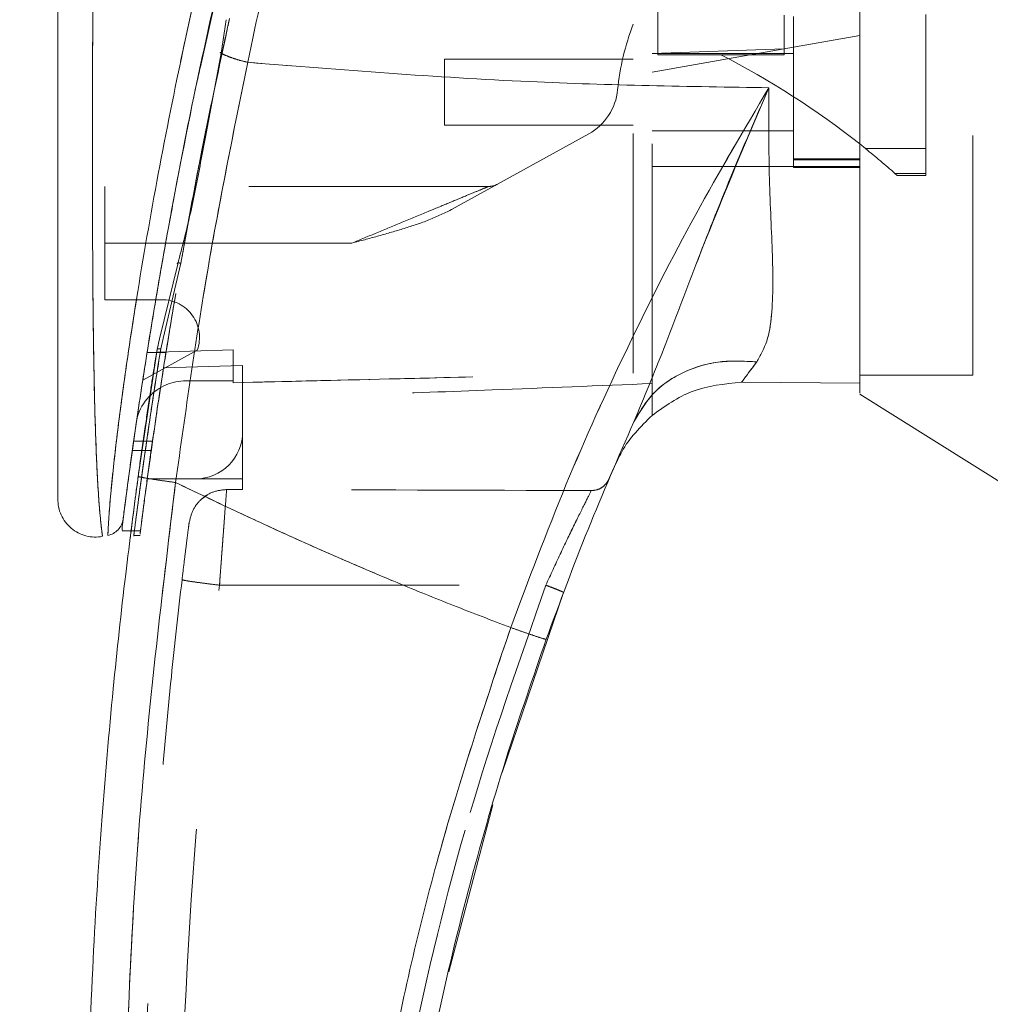
# Model space of a CAD drawing. Units: inches. Extents: x 0 to 23.4, y 0 to 16.5.
# Drawn here: x 11.5 to 11.9, y 7.3 to 7.7 of the extents above; entities that cross this region are included whole.
import ezdxf

# ---------------------------------------------------------------- set-up
doc = ezdxf.new("R2010")
doc.units = ezdxf.units.IN
doc.header["$MEASUREMENT"] = 0
doc.linetypes.add('HIDDEN', pattern=[0.07500000000000001, 0.05, -0.025])
doc.styles.add('SLDTEXTSTYLE0', font='TXT', dxfattribs={"width": 0.75})
doc.dimstyles.new('SLDDIMSTYLE1', dxfattribs={"dimtxt": 0.125, "dimasz": 0.13, "dimexe": 0, "dimexo": 0.0625, "dimgap": 0.03125, "dimtad": 0, "dimtih": 1, "dimtoh": 1, "dimlfac": 5, "dimrnd": 1e-09, "dimzin": 4, "dimdsep": 46, "dimtxsty": 'SLDTEXTSTYLE0', "dimsah": 1, "dimcen": 0.09, "dimadec": 0, "dimazin": 1, "dimtfac": 1, "dimtofl": 0, "dimtmove": 0, "dimatfit": 3, "dimfxl": 1, "dimfrac": 2, "dimtolj": 1, "dimtzin": 12, "dimarcsym": 0})

# ---------------------------------------------------------------- blocks, each defined once
blk = doc.blocks.new('_D_7')
at = {"color": 7, "linetype": 'Continuous', "lineweight": 0}
for p, q in [((12.1110824122, 10.8291013457), (10.9660169748, 10.8291013457)), ((11.0910169748, 10.8291013457), (11.0910169748, 7.9270865463)), ((10.8832044696, 7.9270865486), (11.2988294616, 7.9270865486)), ((11.2988294616, 7.6778677946), (10.8832044696, 7.6778677946)), ((11.0910169748, 4.8291013457), (11.0910169748, 7.6778677969)), ((12.1110824122, 4.8291013457), (10.9660169748, 4.8291013457))]:
    blk.add_line(p, q, dxfattribs=at)
for centre, start, end in [((10.8832044696, 7.8024771716), 90, 270), ((11.2988294616, 7.8024771716), 270, 90)]:
    blk.add_arc(centre, 0.1246093769601782, start, end, dxfattribs=at)
for points in [[(11.0910169748, 10.8291013457), (11.0710169748, 10.6991013457), (11.1110169748, 10.6991013457)], [(11.0910169748, 4.8291013457), (11.1110169748, 4.9591013457), (11.0710169748, 4.9591013457)]]:
    blk.add_solid(points, dxfattribs=at)
at = {"color": 7, "linetype": 'Continuous', "lineweight": 0, "insert": (10.8832044696, 7.8643918998, -0.0192825984), "char_height": 0.125, "attachment_point": 1, "style": 'SLDTEXTSTYLE0'}
blk.add_mtext('30.00', dxfattribs=at)

msp = doc.modelspace()

# ---------------------------------------------------------------- linework, layer by layer
at = {"color": 7, "linetype": 'HIDDEN', "lineweight": 0}
for p, q in [((11.5442799908, 7.6814196265), (11.5540729681, 7.7248783016)), ((11.8666483988, 7.5528115819), (11.8666483988, 7.7119332225)), ((11.7351523358, 7.707081016), (11.7351523358, 7.686466755)), ((11.7879082413, 7.7030738339), (11.7879082413, 7.6889868357)), ((11.7918452492, 7.7024178811), (11.7918452492, 7.6394257551)), ((11.8469633594, 7.6473269225), (11.8469633594, 7.7033727299)), ((11.8194043043, 7.6945404414), (11.7918452492, 7.6896810365)), ((11.7918452492, 7.6896810365), (11.7327901311, 7.6792680258)), ((11.7879082413, 7.6889868357), (11.7327901311, 7.6870181177)), ((11.7879082413, 7.6891310802), (11.7879082413, 7.686466755)), ((11.5533647644, 7.6875266886), (11.5529574063, 7.6875196019)), ((11.6461759579, 7.6847013457), (11.6461759579, 7.6571422905)), ((11.7249161153, 7.6847013457), (11.6461759579, 7.6847013457)), ((11.7918452492, 7.6870635504), (11.7327901311, 7.6870635504)), ((11.7351523358, 7.686466755), (11.7615302886, 7.686466755)), ((11.7879082413, 7.686466755), (11.7615302886, 7.686466755)), ((11.6461759579, 7.6571422905), (11.7249161153, 7.6571422905)), ((11.7327901311, 7.6547800858), (11.7918452492, 7.6547800858)), ((11.5461598032, 7.6524142139), (11.5442875238, 7.643289895)), ((11.5446640671, 7.6429789191), (11.546369335, 7.6521252532)), ((11.706332298, 7.6535133733), (11.6490606923, 7.6218703534)), ((11.8218702741, 7.6473269225), (11.8469633594, 7.6473269225)), ((11.8469633594, 7.6473269225), (11.8469633594, 7.6369716872)), ((11.8194043043, 7.6431477151), (11.7918452492, 7.6431477151)), ((11.7918452492, 7.642734164), (11.8194043043, 7.642734164)), ((11.7327901311, 7.639897947), (11.7918452492, 7.639897947)), ((11.8194043043, 7.639897947), (11.7918452492, 7.639897947)), ((11.7918452492, 7.6394257551), (11.8194043043, 7.6394257551)), ((11.8194043043, 7.639897947), (11.8194043049, 7.549503548)), ((11.8469633594, 7.6369716872), (11.8341357264, 7.6369716872)), ((11.8341357264, 7.6369716871), (11.8351059774, 7.6361105091)), ((11.8351059774, 7.6361105091), (11.8469633594, 7.6361105091)), ((11.8469633594, 7.6369716872), (11.8469633594, 7.6361105091)), ((11.6645527407, 7.6315517394), (11.5044436744, 7.6315517394)), ((11.5044436744, 7.6079296921), (11.5044436744, 7.6315517394)), ((11.5361648748, 7.5994986135), (11.539807012, 7.6191344288)), ((11.6075471166, 7.6079296921), (11.5044436744, 7.6079296921)), ((11.5044436744, 7.6079296921), (11.5044436744, 7.5843076449)), ((11.6075471166, 7.6079296921), (11.5298080209, 7.6079296921)), ((11.5361648748, 7.5994986135), (11.5287684886, 7.5681644361)), ((11.5044436744, 7.5843076449), (11.5281663998, 7.5843076449)), ((11.5261865787, 7.5634946357), (11.5266256834, 7.565302582)), ((11.5287684886, 7.5681644361), (11.5277416373, 7.5638142657)), ((11.5429997937, 7.5632708591), (11.5202394981, 7.5506956139)), ((11.5299270124, 7.5622628841), (11.5220529967, 7.5622628841)), ((11.5579869815, 7.5633352457), (11.5220530909, 7.5622634771)), ((11.5220541165, 7.5622699132), (11.5299281323, 7.5622699132)), ((11.5579869815, 7.5633420656), (11.522054166, 7.5622702255)), ((11.5251830227, 7.5570625559), (11.5261865766, 7.5634946225)), ((11.5579869815, 7.5633420656), (11.5579869815, 7.5633352457)), ((11.5579869815, 7.5504493772), (11.5579869815, 7.5633352457)), ((11.5619239893, 7.5567891698), (11.5289162765, 7.55586228)), ((11.5619239893, 7.5291895346), (11.5619239893, 7.5567891698)), ((11.8194043043, 7.5528115819), (11.8666483988, 7.5528115819)), ((11.5383019421, 7.5504493772), (11.5579869815, 7.5504493772)), ((11.5579869815, 7.5504493772), (11.5579869815, 7.549645227)), ((11.7327901311, 7.5360114409), (11.7327901311, 7.5492950747)), ((11.5619239893, 7.5291895346), (11.5619239893, 7.5095044953)), ((11.5243308759, 7.5252525297), (11.5164568602, 7.5252525297)), ((11.5158968163, 7.5213155218), (11.523770832, 7.5213155218)), ((11.7185122595, 7.5176797687), (11.7168911286, 7.5144629911)), ((11.5221312371, 7.5095044953), (11.54223895, 7.5095044953)), ((11.5619239893, 7.5095044953), (11.54223895, 7.5095044953)), ((11.5619239893, 7.5095044953), (11.5619239893, 7.5051032775)), ((11.5447617029, 7.5010540737), (11.5470524968, 7.5027728145)), ((11.555255823, 7.5051034441), (11.5619239893, 7.5051032775)), ((11.5154418767, 7.4879043545), (11.5193789962, 7.4879043545)), ((11.5163581467, 7.485882448), (11.5191032273, 7.485882448)), ((11.55227228, 7.465165238), (11.6884449104, 7.4651618493))]:
    msp.add_line(p, q, dxfattribs=at)
at = {"color": 7, "linetype": 'Continuous', "lineweight": 15}
for p, q in [((11.5550301191, 7.7011463669), (11.5529089039, 7.6872007296)), ((11.5529089039, 7.6872007296), (11.546369335, 7.6521252532)), ((11.8194229335, 7.6492809208), (11.8218702741, 7.6473269225)), ((11.5348544045, 7.5991830781), (11.5272761146, 7.5679806325)), ((11.5261865787, 7.5634946357), (11.5183356532, 7.5105407754)), ((11.7701032109, 7.5498414188), (11.8194043054, 7.549503548)), ((11.8194043054, 7.549503548), (11.7701032213, 7.5498414187)), ((11.8194043043, 7.5449293363), (11.8823964303, 7.5055674874)), ((11.5116111931, 7.4894422974), (11.5116111931, 7.4881588794)), ((11.5116111931, 7.4879043545), (11.5154418767, 7.4879043545)), ((11.6702808753, 7.3869788073), (11.6958118514, 7.4621757488)), ((11.648025638, 7.3038074855), (11.6663607117, 7.3734712564))]:
    msp.add_line(p, q, dxfattribs=at)
at = {"color": 8, "linetype": 'Continuous', "lineweight": 15}
for p, q in [((11.546369335, 7.6521252532), (11.5446640671, 7.6429789191)), ((11.5298080209, 7.6079296921), (11.5044436744, 7.6079296921)), ((11.5272761146, 7.5679806325), (11.5261865787, 7.5634946357))]:
    msp.add_line(p, q, dxfattribs=at)
at = {"color": 7, "linetype": 'HIDDEN', "lineweight": 0}
for centre, radius, start, end in [((11.8241937543, 7.6613487951), 0.1062992125984297, 159.0583967888, 174.3279606244), ((11.6020300265, 7.3744913862), 0.3503840240858076, 51.6515931817, 62.9211949845), ((11.6949085993, 7.6741894519), 0.0236220472440969, 298.9210012135, 354.3279606244), ((11.6020300265, 7.3744913862), 0.3503840240858057, 48.5143602366, 51.1394860448), ((11.6645527407, 7.6394257551), 0.0078740157480315, 270, 298.9210012135), ((11.5281663998, 7.5685596134), 0.0157480314960631, 340.3766237671, 90), ((11.5383019421, 7.5291895346), 0.0212598425196863, 90, 136.285242421), ((11.54223895, 7.5291895346), 0.0196850393700778, 270, 0)]:
    msp.add_arc(centre, radius, start, end, dxfattribs=at)
at = {"color": 7, "linetype": 'Continuous', "lineweight": 15}
for centre, radius, start, end in [((11.5383019421, 7.5291895346), 0.0212598425196864, 136.285242421, 163.7194762092), ((12.8745224145, 7.017378511), 1.259842519685044, 156.7614146377, 157.0041174294)]:
    msp.add_arc(centre, radius, start, end, dxfattribs=at)
at = {"color": 7, "linetype": 'HIDDEN', "lineweight": 0}
msp.add_ellipse((11.2172689558, 7.4662041632), major_axis=(2.255426099131055, -5.614417584354215e-05), ratio=0.0174557166, start_param=1.351732473559459, end_param=1.417384202993899, dxfattribs=at)
at = {"color": 7, "linetype": 'Continuous', "lineweight": 15}
for points, knots in [([(11.81940430431023, 7.545356103588395), (11.81940430431023, 7.545322359709293), (11.81940430431023, 7.545194491060548), (11.81940430431023, 7.551750249103873), (11.81940430431024, 7.563533840089963), (11.81940430431022, 7.576533809897824), (11.81940430431028, 7.591989323660616), (11.81940430431, 7.609655352577597), (11.81940430431139, 7.635340747395181), (11.81940430431167, 7.660852619081332), (11.81940430430994, 7.686273849871178), (11.81940430431036, 7.707797380861273), (11.8194043043102, 7.731235389316904), (11.81940430431025, 7.759436994977699), (11.8194043043102, 7.78457542118861), (11.8194043043103, 7.809248411082205), (11.81940430430995, 7.8291405433712), (11.81940430431167, 7.854848114805979), (11.81940430430986, 7.883569782264446), (11.81940430431033, 7.915437909411889), (11.81940430431022, 7.940432605308601), (11.81940430431024, 7.968868714214426), (11.81940430431023, 7.994174094958062), (11.81940430431023, 8.01284584591), (11.81940430431023, 8.019386221985583)], [0, 0, 0, 0, 0.0186754635295534, 0.0707685763978904, 0.1082004952768197, 0.1466776411356031, 0.1813288113356656, 0.2239523825152039, 0.2670446247708385, 0.3448522588424593, 0.3757869682016508, 0.4135977155023724, 0.4668072000872847, 0.5063026292023732, 0.5688186484026218, 0.6038628277816516, 0.640354016114104, 0.6767665113323169, 0.7434989703464875, 0.7968906647356243, 0.8523900175148709, 0.8833364970532657, 0.9591348885527342, 1, 1, 1, 1]), ([(11.81940430487081, 7.549503547999456), (11.81940430464942, 7.55062221733702), (11.81940430397399, 7.554035138996666), (11.8194043043628, 7.560783856810441), (11.81940430426877, 7.57402918947647), (11.81940430431849, 7.590151925534562), (11.81940430430894, 7.609962299708433), (11.81940430431101, 7.630245045764997), (11.81940430430996, 7.658416130069258), (11.81940430431031, 7.687641324934051), (11.81940430431026, 7.720258528436364), (11.81940430431029, 7.751679292443237), (11.81940430431028, 7.789954223559981), (11.81940430431028, 7.819692938776737), (11.81940430431028, 7.844997046878404), (11.81940430431028, 7.870904712909309), (11.81940430431028, 7.897207620153302), (11.81940430431028, 7.928024367256201), (11.81940430431028, 7.957629957384972), (11.81940430431028, 7.984815827092929), (11.81940430431028, 8.003860881891816), (11.81940430431028, 8.012069775983635), (11.81940430431028, 8.016179171521985)], [0, 0, 0, 0, 0.0191603409284202, 0.058455828156725, 0.0785967500809462, 0.1493695997753716, 0.1872598525609, 0.2201682002421443, 0.286643348064906, 0.3675087254244063, 0.3981018390388148, 0.481205697596547, 0.5515148562237265, 0.6196468765502787, 0.6524944054533244, 0.6973953088089162, 0.7692951020475757, 0.8052955804375044, 0.8785623318160862, 0.9458916032627229, 0.9729131839621242, 1, 1, 1, 1]), ([(11.61903434332052, 7.89763830214601), (11.61569723545233, 7.886595664536287), (11.6097530289528, 7.866926022186044), (11.59965237394119, 7.831450275205145), (11.58828459984432, 7.789080469196131), (11.57548615235277, 7.737100218157837), (11.56786089062296, 7.701343408957088), (11.56402525230667, 7.683357116512508)], [0, 0, 0, 0, 0.1567788205003657, 0.2792614804836059, 0.4975939642090595, 0.747281088899029, 1, 1, 1, 1]), ([(11.59766838236791, 7.887169343332007), (11.59057009968402, 7.863412159424395), (11.57725687515376, 7.818854237789802), (11.56014059628246, 7.752475217886587), (11.54546878487101, 7.688876629281798), (11.53481194651105, 7.635903464439389), (11.52725643133387, 7.593986339465919), (11.52180877650755, 7.56124507398069), (11.51763608218821, 7.533698394524857), (11.51463835138389, 7.512422030824411), (11.51266168822489, 7.497647414685313), (11.51195863401774, 7.49215561101197), (11.51161127872394, 7.489442296648674)], [0, 0, 0, 0, 0.1709130395873934, 0.3205569251759905, 0.4711880471568433, 0.6221361212897736, 0.6984587767602914, 0.7751655077420303, 0.8646577643725647, 0.9093737975609937, 0.9552246599851547, 1, 1, 1, 1]), ([(11.48475863501894, 7.836971475206692), (11.48475863501894, 7.816638004487324), (11.48475863501894, 7.776148120492057), (11.48475863501893, 7.715758826177364), (11.48475863501894, 7.660955117482643), (11.48475863501893, 7.611728144491717), (11.48475863501894, 7.577395670785916), (11.48475863501894, 7.553588083502305), (11.48475863501894, 7.53999054560277), (11.48475863501894, 7.528234710259222), (11.48475863501893, 7.518393649275576), (11.48475863501894, 7.511396527708046), (11.48475863501893, 7.506772261679021), (11.48475863501894, 7.503765024428326), (11.48475863501894, 7.501566762032681), (11.48475863501894, 7.501174087644356), (11.48475863501894, 7.50098518645242)], [0, 0, 0, 0, 0.1673812452370535, 0.3333049874351157, 0.4982233871013746, 0.6225731334387639, 0.7479451300695986, 0.7937031592244012, 0.8353933925080123, 0.8732408891939458, 0.9069072664058005, 0.9364662034379584, 0.9530877672109572, 0.9682155393128665, 0.9847096661067197, 1, 1, 1, 1]), ([(11.53669615084914, 7.602362876592204), (11.53680962015891, 7.603032174264468), (11.53897457704505, 7.615802152396618), (11.54523251231635, 7.648988488672307), (11.55217637962119, 7.681564840532936), (11.55645345585018, 7.701630249915566)], [0, 0, 0, 0, 0.0208002425449356, 0.3968617454536031, 1, 1, 1, 1]), ([(11.53980701195134, 7.619134428838803), (11.54126906521677, 7.62717030352421), (11.54538310594037, 7.649782281136107), (11.55023630297466, 7.672732529798616), (11.55336476439049, 7.687526688559735)], [0, 0, 0, 0, 0.3553813303431872, 1, 1, 1, 1]), ([(11.5529093877971, 7.687200718393083), (11.55360783462002, 7.686845653343836), (11.55500475340682, 7.686135510464597), (11.5577286065768, 7.685105075727139), (11.56075762278484, 7.684146567894819), (11.56293603310557, 7.68362026923475), (11.56402525230667, 7.683357116512508)], [0, 0, 0, 0, 0.2499961927882543, 0.5000013843151465, 0.7499974694643047, 1, 1, 1, 1]), ([(11.51206789012091, 7.492999721778163), (11.51214455794734, 7.493595490659151), (11.5122691794505, 7.494563897055319), (11.51284374788534, 7.498962177767202), (11.51345410032106, 7.503567740419448), (11.51423799365985, 7.50938487336031), (11.51518876950847, 7.516297532198037), (11.51658026734891, 7.52618125204648), (11.51849157670654, 7.539295796192602), (11.52096482474551, 7.555499732597043), (11.52447103016828, 7.577398377494825), (11.52924611093803, 7.605470171931084), (11.5357028070321, 7.639756490993729), (11.54060865923469, 7.665256868802053), (11.54378130116905, 7.679224183502687), (11.54427999075958, 7.681419626478266)], [0, 0, 0, 0, 0.0506827949411294, 0.0823835288531976, 0.1172331725971845, 0.1548204737772284, 0.1958955484579165, 0.2407864032100591, 0.3205552283004758, 0.4031003089877894, 0.4860804003686355, 0.6431510574891671, 0.8061110034948584, 0.969523688372267, 1, 1, 1, 1]), ([(11.53393857806754, 7.507995647207109), (11.53812660950645, 7.537699136515092), (11.54649963501991, 7.597084572714187), (11.55818479283103, 7.654606557392685), (11.56402525230667, 7.683357116512508)], [0, 0, 0, 0, 0.5001813779459129, 1, 1, 1, 1]), ([(11.56402524624826, 7.683357103983695), (11.60324519294012, 7.680217642795038), (11.67573613075094, 7.674414919819037), (11.74825882883511, 7.673280116260791), (11.78154439689023, 7.672759278205052)], [0, 0, 0, 0, 0.5410324086883469, 0.9999999999999999, 0.9999999999999999, 0.9999999999999999, 0.9999999999999999]), ([(11.78154439780479, 7.672759280731716), (11.77120808776198, 7.655305649896784), (11.75056179025463, 7.620442835864605), (11.72229336996107, 7.56480073921621), (11.69619404122615, 7.507240167652852), (11.6812645440949, 7.467440548647446), (11.67378018628267, 7.44748846407232)], [0, 0, 0, 0, 0.250615049284173, 0.5005918791047761, 0.7496399886578834, 1, 1, 1, 1]), ([(11.72519334658917, 7.533368693038168), (11.72940784683632, 7.543507390616413), (11.73834476057382, 7.565006657517294), (11.75121656097974, 7.599526709644039), (11.76558697100243, 7.635996362811359), (11.77618531907672, 7.660412968613226), (11.78154439773811, 7.672759280530801)], [0, 0, 0, 0, 0.2213048010483177, 0.4692802943834795, 0.7316403811604218, 0.9999999999999999, 0.9999999999999999, 0.9999999999999999, 0.9999999999999999]), ([(11.78154439773811, 7.672759280530801), (11.78147565858955, 7.660612744954574), (11.7813411736373, 7.636848612123375), (11.78312883804868, 7.604628045170577), (11.78339117301815, 7.581643674050403), (11.78115416761911, 7.566717512232297), (11.77800298305872, 7.561112615974642), (11.77644912029659, 7.558348817341631)], [0, 0, 0, 0, 0.2704042196898623, 0.5290332996186001, 0.7720006221019483, 0.8875725187417348, 1, 1, 1, 1]), ([(11.54466406713579, 7.64297891908227), (11.54326926726377, 7.635577636268749), (11.5404786325021, 7.620769578485866), (11.53672961068271, 7.606380357189899), (11.53485440453626, 7.599183078135061)], [0, 0, 0, 0, 0.499814555159083, 1, 1, 1, 1]), ([(11.72519334658917, 7.533368693038168), (11.72794917391788, 7.537972483294762), (11.73346081160705, 7.547180035461367), (11.74719008335733, 7.555320304692097), (11.76190576197287, 7.559219505522409), (11.7716013244139, 7.558639047320424), (11.77644912029659, 7.558348817341631)], [0, 0, 0, 0, 0.279768380199464, 0.5595350378012499, 0.7797668528043932, 1, 1, 1, 1]), ([(11.77644912029659, 7.558348817341631), (11.7752282343491, 7.556689175252696), (11.77284442954688, 7.553448690103622), (11.77100199822181, 7.551023572849198), (11.77010318380359, 7.549840500066787)], [0, 0, 0, 0, 0.512158523364528, 1, 1, 1, 1]), ([(11.73279068233205, 7.536010793703969), (11.73817171584954, 7.539860947808609), (11.74933317075221, 7.547847019864748), (11.76301664873019, 7.549160337549504), (11.77010320414945, 7.549840493469739)], [0, 0, 0, 0, 0.4821086107882359, 1, 1, 1, 1]), ([(11.73279068252654, 7.536010795450274), (11.72802164960047, 7.531297475325478), (11.72240757240984, 7.525748982913076), (11.7190218817156, 7.518735460765345), (11.71851225949174, 7.517679768714079)], [0, 0, 0, 0, 0.8494776192290124, 1, 1, 1, 1]), ([(11.68860416413304, 7.442585610831169), (11.69428133411625, 7.457942646904418), (11.70564538069461, 7.488682975934173), (11.71867364777117, 7.518464972742113), (11.72519334536323, 7.533368690307493)], [0, 0, 0, 0, 0.4995729244922471, 1, 1, 1, 1]), ([(11.51989183873338, 6.859488141724653), (11.51816948456767, 6.872080923219214), (11.51448178579737, 6.899043081035805), (11.50951816885062, 6.942271025546598), (11.50483181803861, 6.99093639731503), (11.50082930577068, 7.045060359749963), (11.49785965435426, 7.104638341875114), (11.49635640526132, 7.168910883974157), (11.49667968353252, 7.236335703353439), (11.49892993300049, 7.302739148699886), (11.5027466250928, 7.364701522144166), (11.50751815386296, 7.419594622141352), (11.51266744102299, 7.467442471478679), (11.51654733284828, 7.496943264989841), (11.51833565320189, 7.510540775399789)], [0, 0, 0, 0, 0.0583802047023564, 0.1249967128572524, 0.1998494383445612, 0.2829382843165067, 0.3742631432182458, 0.4738238967999863, 0.5782087058246996, 0.6839305419269012, 0.7789707847665465, 0.8633292273085402, 0.9370056858401153, 1, 1, 1, 1]), ([(11.53548438902883, 6.861283364423146), (11.5301132080798, 6.904151340557447), (11.51936088609395, 6.989966785364156), (11.51224206600526, 7.119642724676201), (11.51193147875351, 7.249524913861662), (11.51843012474368, 7.379234806394383), (11.52877230509621, 7.465102030560388), (11.53393857806755, 7.507995647207108)], [0, 0, 0, 0, 0.1997508793288404, 0.3998721681292541, 0.6001213221747473, 0.8002469175121609, 1, 1, 1, 1]), ([(11.51833565320189, 7.510540775399786), (11.51862314285311, 7.510440849475322), (11.51919811736531, 7.510240999291387), (11.52337693539216, 7.509534126366002), (11.5285280335492, 7.508749221276953), (11.53213505339122, 7.508246839933792), (11.53393857806754, 7.507995647207109)], [0, 0, 0, 0, 0.2796187071857495, 0.559232755290809, 0.7796145745889218, 1, 1, 1, 1]), ([(11.67378018600287, 7.44748846417257), (11.66582800924562, 7.450526535157448), (11.64996602188396, 7.456586491448291), (11.62642853454842, 7.466148525145731), (11.60317313850486, 7.476021949152533), (11.58056641598835, 7.486078844034619), (11.55750863457185, 7.496743488196418), (11.54213856934508, 7.504081036068002), (11.53393857806755, 7.507995647207108)], [0, 0, 0, 0, 0.167542726803706, 0.3341928501120581, 0.4999966719104209, 0.6647808473051032, 0.8211592411869932, 0.9999999999999999, 0.9999999999999999, 0.9999999999999999, 0.9999999999999999]), ([(11.48475863501894, 7.501277592197676), (11.48482201300949, 7.500110586226166), (11.4849489046062, 7.497774077135224), (11.48609455563128, 7.494424080065927), (11.48789489886439, 7.491398788533483), (11.49031788612422, 7.488839537483662), (11.49323977152373, 7.486880382140925), (11.49650980735574, 7.485622819100453), (11.49998607360018, 7.485075046142432), (11.50229476840459, 7.485364181272468), (11.50344900676657, 7.485508735181562)], [0, 0, 0, 0, 0.1242439843093409, 0.2487538246764178, 0.3735295496705336, 0.4985528316572004, 0.6237811076095277, 0.7491528018435433, 0.8745882484964816, 0.9999999999999999, 0.9999999999999999, 0.9999999999999999, 0.9999999999999999]), ([(11.5120359743149, 7.492753768999759), (11.51185761461456, 7.491911076116377), (11.51149810909822, 7.490212526838812), (11.51046602207397, 7.48892057350081), (11.50994597929939, 7.48826959060622)], [0, 0, 0, 0, 0.4961250724444896, 1, 1, 1, 1]), ([(11.50568474229947, 7.485933700568032), (11.50648731640686, 7.486154540439617), (11.50809244009399, 7.486596213433652), (11.50932813906683, 7.487711803454437), (11.509945979112, 7.488269589941255)], [0, 0, 0, 0, 0.5000076404186771, 1, 1, 1, 1]), ([(11.51493204073531, 7.484569552427412), (11.51492921893488, 7.484547141486629), (11.51481580794109, 7.483646423265766), (11.51499124723679, 7.485075666637628), (11.51532078598011, 7.487647719678875), (11.51535366676813, 7.487904354543664)], [0, 0, 0, 0, 0.0224543339793125, 0.9024622370529922, 1, 1, 1, 1]), ([(11.67378018600287, 7.44748846417257), (11.66407780414418, 7.418556872616431), (11.64464154343423, 7.360599768430192), (11.6234739803704, 7.271169616972723), (11.6082871419625, 7.180401515911703), (11.59992916441431, 7.088751413225267), (11.59769504762888, 6.996877391519638), (11.60177852862538, 6.935883842076326), (11.60381697264946, 6.905436305654364)], [0, 0, 0, 0, 0.1661584937782476, 0.3328563904494379, 0.4999953682748157, 0.6671284348396362, 0.8338329348503397, 1, 1, 1, 1]), ([(11.67378018600287, 7.44748846417257), (11.67594323543602, 7.446721126851439), (11.68026929937828, 7.445186464598401), (11.68512661520948, 7.443555323327925), (11.68804712512778, 7.44264350706263), (11.68841848348325, 7.442604909676987), (11.68860416413304, 7.442585610831167)], [0, 0, 0, 0, 0.2796246743494252, 0.5592448339517115, 0.7796206698334233, 0.9999999999999999, 0.9999999999999999, 0.9999999999999999, 0.9999999999999999]), ([(11.61565179848155, 7.06685523699406), (11.61713521932906, 7.092827757240406), (11.61999568281099, 7.142910271466162), (11.62963731762926, 7.214752552935445), (11.64188189694735, 7.280476161188378), (11.65626115996335, 7.340021475435803), (11.67164790374342, 7.393517107008232), (11.68315519537138, 7.42681723157957), (11.68860416413304, 7.442585610831169)], [0, 0, 0, 0, 0.2030768873960356, 0.391590843147591, 0.5655409443265457, 0.7249263416096613, 0.8697462600077687, 1, 1, 1, 1])]:
    msp.add_open_spline(points, degree=3, knots=knots, dxfattribs=at)
at = {"color": 7, "linetype": 'HIDDEN', "lineweight": 0}
for points, knots in [([(11.56402525230667, 7.683357116512477), (11.56786113913879, 7.701343918792928), (11.57548689491887, 7.737101741549023), (11.5893388231059, 7.793368307069177), (11.60199388908611, 7.840023359428378), (11.61227095194489, 7.875371049586399), (11.61696333867225, 7.890819890881655), (11.61903434451773, 7.897638306005403)], [0, 0, 0, 0, 0.2527307493872173, 0.502429570342552, 0.7803158341021508, 0.9030414119364284, 1, 1, 1, 1]), ([(11.50569305445072, 7.48615113054345), (11.50569273626766, 7.486146078863789), (11.50569194424185, 7.486133504150953), (11.50580373730101, 7.488946330155049), (11.50620328784274, 7.495618983268679), (11.50712145951848, 7.506175995642067), (11.50872178021592, 7.521413192524842), (11.51128049818503, 7.542017001124411), (11.51615845897714, 7.576175163868857), (11.52346402224402, 7.620274981018639), (11.53492873656102, 7.679871330975184), (11.54960317316396, 7.745700378248657), (11.56777566156724, 7.817168483549168), (11.58168444424544, 7.864013206827344), (11.58861909929188, 7.887369096713316)], [0, 0, 0, 0, 0.012676421546721, 0.0315543287362826, 0.0672389835357079, 0.1008464068787589, 0.1335091756865655, 0.1973888764360721, 0.2601754875831538, 0.3846564132948346, 0.508590825280255, 0.6733700875842955, 0.8371485252982604, 0.9999999999999999, 0.9999999999999999, 0.9999999999999999, 0.9999999999999999]), ([(11.72491611533392, 7.553707155953928), (11.72491611533392, 7.557819492620477), (11.72491611533391, 7.566138970165349), (11.72491611533389, 7.583242594483645), (11.72491611533391, 7.604247698600473), (11.7249161153339, 7.637748377942156), (11.72491611533392, 7.677587257320974), (11.72491611533382, 7.723364681516429), (11.72491611533402, 7.7802381950897), (11.72491611533395, 7.823260672953903), (11.72491611533391, 7.852023414560472)], [0, 0, 0, 0, 0.052557028228959, 0.1063256857671254, 0.190349746942378, 0.2752273285120536, 0.4482369068515086, 0.5852591842600429, 0.7227244103773147, 1, 1, 1, 1]), ([(11.73279013108193, 7.549295074679889), (11.73279013108193, 7.553407128940518), (11.73279013108193, 7.561738844784823), (11.73279013108194, 7.578626898600214), (11.73279013108192, 7.598952350919461), (11.73279013108195, 7.630865350404051), (11.73279013108193, 7.670179393487202), (11.73279013108194, 7.716587881637462), (11.73279013108193, 7.776417118224164), (11.73279013108193, 7.821722957660209), (11.73279013108193, 7.852024180296281)], [0, 0, 0, 0, 0.0529918024533345, 0.1073703341772401, 0.1864376822739515, 0.266307803522325, 0.4291438567390925, 0.5707642568940126, 0.7129207188937663, 1, 1, 1, 1]), ([(11.50340679271283, 7.485808485689748), (11.50341113803345, 7.485776699205149), (11.50342343192026, 7.485686768109597), (11.50301852440652, 7.488615650891922), (11.5023032439842, 7.495270658845702), (11.50157163708844, 7.505343081989959), (11.50085079339387, 7.519107560560059), (11.50023395762941, 7.537279253155464), (11.49962135753732, 7.566967106821818), (11.49927861971962, 7.605004501988001), (11.49920097436805, 7.65630942231993), (11.49939958120298, 7.713075891462014), (11.49979455154911, 7.775163948400217), (11.50014794665583, 7.81655436893142), (11.50032456882567, 7.837240750111429)], [0, 0, 0, 0, 0.012952327715161, 0.0366450406872416, 0.077998007466947, 0.1144070383598598, 0.1486561053402081, 0.2136699028162432, 0.276359975579517, 0.3992688906266863, 0.5205773122137974, 0.6811189127582774, 0.8406274776356747, 1, 1, 1, 1]), ([(11.55635576275693, 7.701228905989063), (11.55614820934388, 7.70028971296786), (11.55553960265991, 7.697535727177812), (11.55453953549942, 7.69296779825198), (11.55375636089515, 7.689340420205638), (11.55336476439049, 7.68752668855973)], [0, 0, 0, 0, 0.2055638010543725, 0.6027725656729324, 1, 1, 1, 1]), ([(11.5529092614494, 7.687200721280366), (11.55360791094369, 7.686845672728726), (11.55500524292623, 7.686135558858156), (11.55772834389249, 7.68510502546558), (11.56075778409339, 7.684146650579062), (11.56293608933206, 7.683620296202802), (11.56402525230667, 7.683357116512478)], [0, 0, 0, 0, 0.2499938834483645, 0.4999995729442677, 0.7499974095600211, 1, 1, 1, 1]), ([(11.56402525230667, 7.683357116512478), (11.55818479283103, 7.65460655739266), (11.54649963501991, 7.597084572714171), (11.53812660950645, 7.537699136515085), (11.53393857806755, 7.507995647207107)], [0, 0, 0, 0, 0.4998186220540821, 1, 1, 1, 1]), ([(11.78154439689023, 7.672759278205052), (11.74825882883511, 7.673280116260791), (11.67573613075094, 7.674414919819037), (11.60324519294011, 7.680217642795038), (11.56402524624825, 7.683357103983695)], [0, 0, 0, 0, 0.4589675913116446, 1, 1, 1, 1]), ([(11.67378018600287, 7.44748846417257), (11.68126380095382, 7.467438675113697), (11.69619082541387, 7.50723191523277), (11.7222836130354, 7.564779751546759), (11.75055171069058, 7.620424789279014), (11.77120113636188, 7.655293569712131), (11.7815443975719, 7.672759280857602)], [0, 0, 0, 0, 0.2503363298439205, 0.4993277371053406, 0.7492141390192772, 1, 1, 1, 1]), ([(11.78154439773811, 7.672759280530801), (11.77112595869554, 7.648232549023851), (11.75583917333817, 7.612244923763262), (11.73835923533149, 7.564997996474062), (11.72941248541508, 7.543504615099706), (11.72519334658917, 7.533368693038168)], [0, 0, 0, 0, 0.5306994849411943, 0.7786856632176711, 1, 1, 1, 1]), ([(11.77644912029659, 7.558348817341631), (11.77800298305872, 7.561112615974642), (11.78115416761911, 7.566717512232296), (11.78339117301815, 7.581643674050404), (11.78312883804868, 7.604628045170577), (11.7813411736373, 7.636848612123374), (11.78147565858955, 7.660612744954574), (11.78154439773811, 7.672759280530801)], [0, 0, 0, 0, 0.1124274812582654, 0.2279993778980379, 0.4709667003813862, 0.7295957803101426, 1, 1, 1, 1]), ([(11.60754711659127, 7.607929692117295), (11.61100753899909, 7.609363813891379), (11.61802684163092, 7.612272861850512), (11.62866942232291, 7.616679982464057), (11.6386990074365, 7.620846985161636), (11.64771537748451, 7.624571353598576), (11.65492290932454, 7.62756636858543), (11.66036311118438, 7.629813921238949), (11.6632631993163, 7.631019279988133), (11.66439846658251, 7.631488524253622), (11.66450224627105, 7.631531048841141), (11.66455274072314, 7.63155173936139)], [0, 0, 0, 0, 0.1597772292400386, 0.3241005269119156, 0.4938142581839083, 0.6312823561000273, 0.7585568622884254, 0.8585292225239156, 0.9351285718365182, 0.9684365286948668, 1, 1, 1, 1]), ([(11.66455274072315, 7.63155173936139), (11.66450223030513, 7.631531049585074), (11.66439841701427, 7.631488526203738), (11.66326312483563, 7.631019295409415), (11.66036323876636, 7.629813952946205), (11.65492301940912, 7.627566420487862), (11.64771566862665, 7.624571473469017), (11.63869918594767, 7.620847054017289), (11.62866959953824, 7.616680057363141), (11.61802684186628, 7.612272861586684), (11.6110075390768, 7.609363813804263), (11.60754711659127, 7.607929692117295)], [0, 0, 0, 0, 0.0315628718156776, 0.0648706884896364, 0.1414703986307402, 0.2414367476173165, 0.368717373522014, 0.5061772640108024, 0.6758993357325921, 0.8402227030455387, 1, 1, 1, 1]), ([(11.64906069234525, 7.621870353419277), (11.64575526868539, 7.620286568522408), (11.63914948818826, 7.617121426483137), (11.62867488526814, 7.613786128792062), (11.61814549241051, 7.610743046018766), (11.6110800627967, 7.608867517701166), (11.60754711659127, 7.607929692117299)], [0, 0, 0, 0, 0.2503097222416094, 0.5002357493566819, 0.7501015069955316, 1, 1, 1, 1]), ([(11.51937899615393, 7.48860748644795), (11.51935556392165, 7.488423199496875), (11.51928513323537, 7.487869284860014), (11.5199127752497, 7.492806712944827), (11.52122836919582, 7.50290651067218), (11.5232263772615, 7.517553226373781), (11.52628476122083, 7.538935038477375), (11.5306054875229, 7.56715129759002), (11.53470122956831, 7.590829760325468), (11.53669615084914, 7.602362876592204)], [0, 0, 0, 0, 0.0405019111743279, 0.1217373302312332, 0.2516521047297446, 0.3759618308650037, 0.5006339881531413, 0.7567727965014573, 1, 1, 1, 1]), ([(11.51910322729898, 7.486430872772423), (11.5190992061524, 7.486399483408518), (11.51908931576847, 7.486322278349015), (11.51981111038847, 7.492024401600491), (11.5212775114197, 7.503298545406993), (11.52348765134557, 7.519443700455935), (11.52656255406916, 7.540758137133987), (11.53067131084437, 7.567484230529072), (11.53432692839704, 7.588787767191037), (11.53616487475422, 7.599498613453994)], [0, 0, 0, 0, 0.054591286250774, 0.1342723451212027, 0.2722583936398414, 0.4080861499200007, 0.5443089265751492, 0.770890762960975, 1, 1, 1, 1]), ([(11.53469854051476, 7.599331893109761), (11.53467496241748, 7.599373479905219), (11.53462672622608, 7.599458558383002), (11.53467935610566, 7.599557196704097), (11.53482610515782, 7.599625841352548), (11.53507416596314, 7.599652890812719), (11.535394571774, 7.599639635863057), (11.53576537053252, 7.59959133835467), (11.53603176020415, 7.599529509331342), (11.53616487475421, 7.599498613453997)], [0, 0, 0, 0, 0.1375317080876699, 0.2813630683100665, 0.4250211387258225, 0.5686792091414224, 0.7125105693632033, 0.8563419295848015, 1, 1, 1, 1]), ([(11.52774163726814, 7.563814265695167), (11.52640695956821, 7.555333148628659), (11.52374326329446, 7.538406875020716), (11.52088403537941, 7.518483343374204), (11.518917684303, 7.504214339998267), (11.51764744565018, 7.494722665641349), (11.51679080181794, 7.488208601354374), (11.51638012631899, 7.485072734365729), (11.5164902322753, 7.485912451360839), (11.5164921915398, 7.485927393583367)], [0, 0, 0, 0, 0.2517265494732658, 0.5023857609033361, 0.6278271712563078, 0.7517868396865782, 0.8756962352904663, 0.9977880946507572, 1, 1, 1, 1]), ([(11.52295856917324, 7.532589035378049), (11.52323801889383, 7.534534585389084), (11.52464959203246, 7.544362063941078), (11.52636546021914, 7.555156671266185), (11.52774163726816, 7.563814265695324)], [0, 0, 0, 0, 0.197970415375728, 1, 1, 1, 1]), ([(11.52774163726814, 7.563814265695167), (11.52752168504074, 7.563834682450627), (11.52708184499526, 7.563875509982841), (11.52657863692146, 7.563804441479665), (11.52626838223339, 7.563671060166474), (11.52621384469692, 7.563553439831572), (11.52618657873193, 7.56349463570983)], [0, 0, 0, 0, 0.2796757720032546, 0.5592696456360535, 0.7796574764506338, 1, 1, 1, 1]), ([(11.52774163726816, 7.563814265695324), (11.52752168504076, 7.563834682450785), (11.52708184499529, 7.563875509982999), (11.52657863692148, 7.563804441479823), (11.52626838223341, 7.563671060166632), (11.52621384469695, 7.56355343983173), (11.52618657873195, 7.563494635709988)], [0, 0, 0, 0, 0.279675772003281, 0.5592696456360582, 0.7796574764505662, 1, 1, 1, 1]), ([(11.52135551720705, 7.531851629100381), (11.52204020944706, 7.536530998334469), (11.52324150642285, 7.544740982004544), (11.52459917297089, 7.553357231357103), (11.52518302274531, 7.557062555943692)], [0, 0, 0, 0, 0.5699608454940623, 1, 1, 1, 1]), ([(11.77010321233911, 7.549840193701709), (11.77100358987296, 7.551025341287111), (11.77284661909221, 7.553451281014495), (11.77523006328748, 7.556691531015202), (11.77644912029659, 7.558348817341631)], [0, 0, 0, 0, 0.4885313398449491, 1, 1, 1, 1]), ([(11.55798698147563, 7.549649801036476), (11.58122712945581, 7.550206756380523), (11.63687067437014, 7.551540266379175), (11.69251327076154, 7.552912815132785), (11.72491611533396, 7.553712103570342)], [0, 0, 0, 0, 0.4176611683521814, 1, 1, 1, 1]), ([(11.55798698147563, 7.549645226958646), (11.57968365520519, 7.550165015750163), (11.63532720779276, 7.551498072388971), (11.6909698139014, 7.552870107946046), (11.72491611533391, 7.553707155953928)], [0, 0, 0, 0, 0.3899225107063628, 1, 1, 1, 1]), ([(11.73279013108193, 7.549295074679889), (11.71055923446218, 7.548406934676342), (11.67096822483744, 7.54682524591093), (11.61401213271591, 7.544676274683837), (11.57928671627425, 7.543425033470144), (11.56192398934965, 7.542799412189356)], [0, 0, 0, 0, 0.390350198439418, 0.6951747708506787, 1, 1, 1, 1]), ([(11.51535366676813, 7.487904354543664), (11.51559127435883, 7.489772804455668), (11.51607846137581, 7.493603845948702), (11.51730602202627, 7.502983702445053), (11.51892446945646, 7.514869196813265), (11.52031023269687, 7.524834640941381), (11.52123103402269, 7.531015974288534), (11.52135551720705, 7.531851629100381)], [0, 0, 0, 0, 0.2035032087000305, 0.4172599069887161, 0.6598123736503632, 0.9540100151659812, 1, 1, 1, 1]), ([(11.5164921915398, 7.485927393583367), (11.51655688513786, 7.486421404952964), (11.51668818425929, 7.487424027480658), (11.51763327820361, 7.494621691949356), (11.51887472123424, 7.503880483283233), (11.52058627690553, 7.516398843979047), (11.5220663648228, 7.526500005203591), (11.52295856917324, 7.532589035378049)], [0, 0, 0, 0, 0.1755873602168706, 0.3563639498321395, 0.539306960467579, 0.7222919467853727, 1, 1, 1, 1]), ([(11.53548438902883, 6.861283364423146), (11.53011320807974, 6.904151340557557), (11.51936088609392, 6.989966785363259), (11.5122420660057, 7.119642724675472), (11.51193147875287, 7.249524913861724), (11.51843012474413, 7.379234806395413), (11.52877230509643, 7.465102030561271), (11.53393857806755, 7.507995647207107)], [0, 0, 0, 0, 0.1997508793293658, 0.3998721681245747, 0.6001213221755017, 0.8002469175163062, 1, 1, 1, 1]), ([(11.53393857806755, 7.507995647207107), (11.53164388898069, 7.508316922817701), (11.52705454904168, 7.50895946868571), (11.52192079709606, 7.509771649693312), (11.51886410907011, 7.510325587686162), (11.51851180611875, 7.510469045770678), (11.51833565320189, 7.510540775399784)], [0, 0, 0, 0, 0.2796187071857243, 0.5592327552908205, 0.7796145745889417, 1, 1, 1, 1]), ([(11.53393857806755, 7.507995647207107), (11.54351196000199, 7.503426524886127), (11.56194563595302, 7.494628618271478), (11.5896403807478, 7.4819591973068), (11.61714643873469, 7.470004056573623), (11.64523844447113, 7.4584237118215), (11.66424615349016, 7.451141254823187), (11.67378018600287, 7.44748846417257)], [0, 0, 0, 0, 0.2087847347039584, 0.4020178208089217, 0.5993871375567503, 0.799057527042235, 0.9999999999999999, 0.9999999999999999, 0.9999999999999999, 0.9999999999999999]), ([(11.70740996588681, 7.504621350560797), (11.70829674812614, 7.50470655022432), (11.71006964527293, 7.504876885435907), (11.71243329573215, 7.506238836080558), (11.71399583237575, 7.507909009492451), (11.7145923514612, 7.509136151200363), (11.71479588783381, 7.509554860304556)], [0, 0, 0, 0, 0.2822972800618361, 0.5643821224349418, 0.8513642148175384, 1, 1, 1, 1]), ([(11.55525582304525, 7.505103444078382), (11.55333542309599, 7.504896472056521), (11.54949664985464, 7.504482746436746), (11.54454891874487, 7.50128631942315), (11.54087959442762, 7.496697212135581), (11.54000855669333, 7.492940909693863), (11.53957288648551, 7.491062105824644)], [0, 0, 0, 0, 0.2501647934756229, 0.500065580345018, 0.7499459277899906, 1, 1, 1, 1]), ([(11.55525582304525, 7.505103444078382), (11.55516472945293, 7.503958804593559), (11.55497450175284, 7.501568492266616), (11.55437913543978, 7.493723671290952), (11.55386323780672, 7.486899303274969), (11.55359396646642, 7.483284525624062), (11.55344484779845, 7.481271163628548), (11.55336657349115, 7.480211775219011), (11.55332650575193, 7.479668944323549), (11.55330623824286, 7.479394239656887), (11.5532960460361, 7.479256065852027), (11.55329093530777, 7.479186773589047), (11.55328837628652, 7.479152076129203), (11.55328709586146, 7.479134714567836), (11.55328645542031, 7.479126030579455), (11.55328613514257, 7.479121687783355), (11.55328597498942, 7.479119516184829), (11.55328589490927, 7.479118430335447), (11.5532858548683, 7.479117887398226), (11.55328583484759, 7.479117615926484), (11.55328582340711, 7.479117460798808), (11.553276006546, 7.478984348267043), (11.5531811717224, 7.477720428719327), (11.55284416621937, 7.473173901816972), (11.55251535202639, 7.468569205772701), (11.55227227997269, 7.465165237975395)], [0, 0, 0, 0, 0.2389304508323115, 0.4989504638616928, 0.6156233792344196, 0.6804624288893996, 0.7145048711522368, 0.7319310010879368, 0.7407451543261918, 0.7451774831606576, 0.7473999579879569, 0.7485127726632952, 0.7490695742731294, 0.7493480736406385, 0.7494873479643568, 0.7495569912861229, 0.74959181448697, 0.7496092264723847, 0.7496179325613396, 0.7496222856298795, 0.7496244621701642, 0.7496266387144579, 0.757092885602984, 0.8204337512847106, 0.9999999999999999, 0.9999999999999999, 0.9999999999999999, 0.9999999999999999]), ([(11.55227227997269, 7.465165237975395), (11.55261600997085, 7.469926257594713), (11.5533021558402, 7.479430094801947), (11.55425480102207, 7.492096995075883), (11.55497427814482, 7.501562309596928), (11.5551646513061, 7.503956730396994), (11.55525582304525, 7.50510344407838)], [0, 0, 0, 0, 0.2507353656037042, 0.5005121354940172, 0.7607899296980292, 1, 1, 1, 1]), ([(11.68844491039974, 7.465161849271745), (11.69045231880921, 7.469541975639618), (11.69446877708044, 7.478305809992526), (11.70018819719647, 7.490185813684296), (11.70506996957771, 7.500019509377013), (11.7066304901589, 7.503088297954008), (11.70740996509192, 7.504621147824317)], [0, 0, 0, 0, 0.2499042800656754, 0.5000129061670011, 0.7502580797898117, 1, 1, 1, 1]), ([(11.70740996509192, 7.504621147824316), (11.70663013757008, 7.503087603820696), (11.70507033081241, 7.500020217465379), (11.70019150924989, 7.490192475897868), (11.69447348702721, 7.4783159049803), (11.69045470798816, 7.469547128098675), (11.68844491039974, 7.465161849271745)], [0, 0, 0, 0, 0.2498310999250587, 0.499710804016852, 0.7498046023858923, 1, 1, 1, 1]), ([(11.53957288648551, 7.491062105824681), (11.53945226008276, 7.49013028741585), (11.53921073520251, 7.488264548867086), (11.53848179106897, 7.482538870056077), (11.53759272445495, 7.475405658952921), (11.536954366324, 7.470097502651993), (11.53663497757894, 7.467441680947381)], [0, 0, 0, 0, 0.2491893382348396, 0.4989407269474476, 0.7493057820400536, 1, 1, 1, 1]), ([(11.52019170588508, 7.190606857461636), (11.52039363587738, 7.214034106684359), (11.52077625780667, 7.258424636259194), (11.52360845061361, 7.3212608207233), (11.52741843846297, 7.376628448143022), (11.53174287920502, 7.424542816942007), (11.53509734120883, 7.453958130844831), (11.53663497757894, 7.467441680947381)], [0, 0, 0, 0, 0.2532783337092199, 0.479918032898156, 0.6799185319434349, 0.853279331789696, 1, 1, 1, 1]), ([(11.53663497757894, 7.467441680947378), (11.53692395802217, 7.467346620732068), (11.537501914099, 7.467156501883577), (11.5416899791328, 7.466521604576708), (11.54685136214742, 7.465825512570484), (11.55046529751967, 7.465385330706176), (11.55227227997269, 7.465165237975395)], [0, 0, 0, 0, 0.279618923265346, 0.559233192716089, 0.7796147953416115, 1, 1, 1, 1]), ([(11.558873214472, 6.864594551580515), (11.55275560020601, 6.914422772057063), (11.54052035077498, 7.014079383233891), (11.53468766873391, 7.164649656981521), (11.5372092169532, 7.31531249950198), (11.5472512149256, 7.415213887019382), (11.55227227997269, 7.465165237975395)], [0, 0, 0, 0, 0.2499994477487224, 0.4999997495484126, 0.7499965855424118, 1, 1, 1, 1]), ([(11.558873214472, 6.864594551580517), (11.55275560020602, 6.914422772057035), (11.54052035077499, 7.014079383233865), (11.53468766873391, 7.164649656981465), (11.53720921695319, 7.315312499501955), (11.5472512149256, 7.415213887019356), (11.55227227997269, 7.465165237975395)], [0, 0, 0, 0, 0.2499994477485875, 0.4999997495484132, 0.749996585542278, 1, 1, 1, 1]), ([(11.60778385713114, 7.067370584234705), (11.60989398704167, 7.101231426743354), (11.61412106967535, 7.169062596101912), (11.63093669398961, 7.269748840005843), (11.65466928963707, 7.369032390468596), (11.67719857087975, 7.43315342108713), (11.68844491039974, 7.465161849271745)], [0, 0, 0, 0, 0.2495991399551699, 0.5000053241358431, 0.7504088203089239, 1, 1, 1, 1]), ([(11.68844491039974, 7.465161849271745), (11.67719857087978, 7.433153421087207), (11.65466928963714, 7.369032390468829), (11.63093669398972, 7.269748840006321), (11.61412106967545, 7.169062596102642), (11.60989398704174, 7.101231426744249), (11.60778385713118, 7.067370584235683)], [0, 0, 0, 0, 0.2495911796910807, 0.4999946758641577, 0.7504008600448279, 1, 1, 1, 1]), ([(11.68844491039974, 7.465161849271745), (11.68953231260802, 7.464747855051295), (11.69170709864309, 7.463919873608573), (11.69413566768161, 7.46294823473783), (11.69557506514002, 7.462336838117093), (11.69573292222279, 7.462229445557563), (11.69581185141929, 7.462175748832113)], [0, 0, 0, 0, 0.2796159456946511, 0.559227164749092, 0.7796117531449666, 1, 1, 1, 1]), ([(11.67378018600287, 7.44748846417257), (11.66407780414442, 7.418556872616969), (11.64464154343501, 7.360599768431962), (11.62347398037062, 7.271169616974638), (11.60828714196281, 7.180401515913757), (11.59992916441419, 7.088751413226027), (11.59769504762886, 6.996877391520383), (11.60177852862539, 6.935883842076325), (11.60381697264945, 6.905436305654364)], [0, 0, 0, 0, 0.1661584937750591, 0.3328563904421702, 0.4999953682748051, 0.6671284348355557, 0.8338329348503395, 1, 1, 1, 1]), ([(11.68860416413304, 7.442585610831165), (11.68830868239064, 7.442631403270689), (11.68771772367662, 7.442722987410384), (11.68374654077276, 7.444011766430044), (11.67888032841469, 7.445675315359978), (11.67548024245871, 7.446884078040703), (11.67378018600287, 7.44748846417257)], [0, 0, 0, 0, 0.2796246743494335, 0.559244833951699, 0.7796206698334268, 0.9999999999999999, 0.9999999999999999, 0.9999999999999999, 0.9999999999999999])]:
    msp.add_open_spline(points, degree=3, knots=knots, dxfattribs=at)
at = {"color": 8, "linetype": 'Continuous', "lineweight": 15}
for points, knots in [([(11.5886190771467, 7.88736910276936), (11.58172254886552, 7.864146065813021), (11.56790428014258, 7.817615093685919), (11.54990062783533, 7.746902175681971), (11.53539561364473, 7.682050644213946), (11.52403884573943, 7.623425026123669), (11.51674875659498, 7.579911439118206), (11.51182379713536, 7.546010663709773), (11.50920000404317, 7.525436280606527), (11.50750247356449, 7.509993406134803), (11.5064738119856, 7.499014610517694), (11.5058322376673, 7.489963417353382), (11.50567720547476, 7.485730488952209), (11.5056909861608, 7.486096236853936), (11.50569305445072, 7.48615113054345)], [0, 0, 0, 0, 0.1619696219366157, 0.3245313684829296, 0.4863656770739162, 0.60785361938875, 0.730864923535326, 0.7929959824447783, 0.8558597035488812, 0.8882708074046778, 0.921434698359967, 0.9563009485203621, 0.9934413781933125, 1, 1, 1, 1]), ([(11.50032452612128, 7.837240750559875), (11.50014990799269, 7.81679827144527), (11.4998012652967, 7.775982801204613), (11.49941021013256, 7.714900731504039), (11.49920766514226, 7.659174193492684), (11.49926442255123, 7.608717900394587), (11.49957064979883, 7.571170589175089), (11.50012464405204, 7.541716132448812), (11.50067830857231, 7.523624352208728), (11.50132101319563, 7.509737143977195), (11.50197018298373, 7.49943689540101), (11.50279370219636, 7.490219053624632), (11.50346648091284, 7.485380010756778), (11.50341708504216, 7.485734601653765), (11.50340679271283, 7.485808485689748)], [0, 0, 0, 0, 0.1571203247379495, 0.313706566732514, 0.47050064353411, 0.5892276913404048, 0.7103604108490393, 0.7719343015675953, 0.8354865579169739, 0.8689183735457487, 0.9039998157814674, 0.9427697623646276, 0.9880752693521945, 0.9999999999999999, 0.9999999999999999, 0.9999999999999999, 0.9999999999999999]), ([(11.55295740630592, 7.68751960190763), (11.55291920851237, 7.687519390959082), (11.55270160395231, 7.687518189230881), (11.55258144292678, 7.687447483173986), (11.55261764487533, 7.687332435510886), (11.55281182746801, 7.687244627087591), (11.55290890391238, 7.687200729591933)], [0, 0, 0, 0, 0.0763006673438058, 0.4346683829407282, 0.7173774306138938, 0.9999999999999999, 0.9999999999999999, 0.9999999999999999, 0.9999999999999999]), ([(11.53485440453625, 7.599183078135062), (11.53478719929889, 7.599233714078676), (11.53471704699689, 7.599286570495036), (11.5346992866197, 7.599330065889079), (11.53469854051476, 7.599331893109761)], [0, 0, 0, 0, 0.9579904787320154, 0.9999999999999999, 0.9999999999999999, 0.9999999999999999, 0.9999999999999999])]:
    msp.add_open_spline(points, degree=3, knots=knots, dxfattribs=at)
at = {"color": 7, "linetype": 'HIDDEN', "lineweight": 0}
for points in [[(11.77644912029659, 7.558348817341631), (11.77093968745564, 7.558626839495841), (11.75992082177373, 7.559182883804261), (11.74490377930087, 7.55427453975711), (11.73241129264048, 7.545775780417217), (11.72759932860627, 7.537504388831184), (11.72519334658917, 7.533368693038168)], [(11.55227227997269, 7.465165237975395), (11.55021915928439, 7.46541605543207), (11.54611291790778, 7.465917690345421), (11.54093759542227, 7.466629934093096), (11.53732389435351, 7.4671971764356), (11.5368646165038, 7.467360179443452), (11.53663497757894, 7.467441680947378)], [(11.68844491039974, 7.465161849271745), (11.68941597759065, 7.464792523649529), (11.69135811197247, 7.464053872405099), (11.69380237797786, 7.463083937233641), (11.69550256140335, 7.462373969955119), (11.69570875474731, 7.462241822539782), (11.69581185141929, 7.462175748832113)]]:
    msp.add_open_spline(points, degree=3, dxfattribs=at)

# ---------------------------------------------------------------- dimensions: what is measured, and where the dimension line sits
at = {"color": 7, "linetype": 'Continuous', "lineweight": 0}
dim = msp.add_linear_dim(base=(11.0910169748, 4.8291013457), p1=(12.1610824122, 10.8291013457), p2=(12.1610824122, 4.8291013457), angle=90, dimstyle='SLDDIMSTYLE1', dxfattribs=at)
dim.commit()
dim.dimension.update_dxf_attribs({"geometry": '_D_7', "text_midpoint": (11.0910169748, 7.8024771716), "dimtype": 160})

doc.saveas('drawing.dxf')
